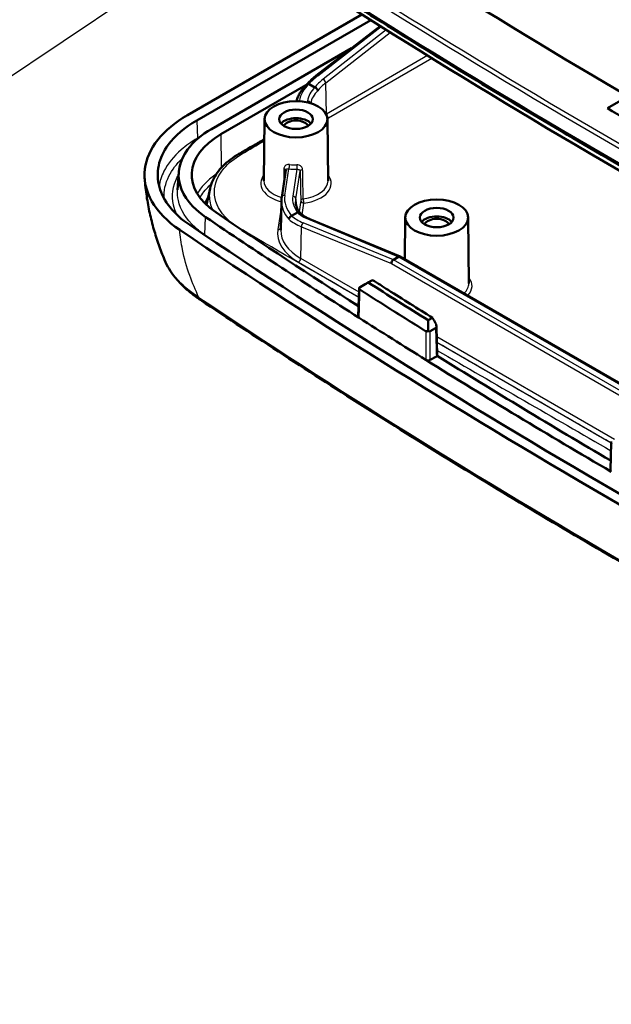
# Model space of a CAD drawing. Units: millimetres. Extents: x 1 to 840, y 1 to 593.
# Drawn here: x 544 to 572, y 91 to 138 of the extents above; entities that cross this region are included whole.
import ezdxf

# ---------------------------------------------------------------- set-up
doc = ezdxf.new("R2010")
doc.units = ezdxf.units.MM
for name, color, linetype, lineweight in [('Sichtbar (ISO)', 7, 'Continuous', 50), ('Sichtbar schmal (ISO)', 1, 'Continuous', 25), ('Symbol (ISO)', 1, 'Continuous', 25)]:
    doc.layers.add(name, color=color, linetype=linetype, lineweight=lineweight)
doc.styles.add('Notiztext (DIN)', font='isocpeur.ttf', dxfattribs={"width": 1.1})
doc.dimstyles.new('Standard - Methode 2a (DIN)$7', dxfattribs={"dimtxt": 2.5, "dimasz": 2.5, "dimexe": 1, "dimexo": 0, "dimgap": 0.2, "dimtad": 1, "dimtih": 1, "dimtoh": 1, "dimrnd": 1e-08, "dimtxsty": 'Notiztext (DIN)', "dimcen": 0.09, "dimdle": 10, "dimclrd": 256, "dimclre": 256, "dimclrt": 5, "dimazin": 2, "dimtfac": 1.4, "dimtmove": 0, "dimatfit": 3, "dimfxl": 1, "dimtolj": 1, "dimlwd": -1, "dimlwe": -1, "dimarcsym": 0})

msp = doc.modelspace()

# ---------------------------------------------------------------- linework, layer by layer
at = {"layer": 'Sichtbar (ISO)'}
for p, q in [((560.3466872, 137.8099341), (552.0209282, 133.0030549)), ((552.46287, 132.7478997), (560.7682553, 137.5430162)), ((558.1694222, 134.8945451), (561.2214459, 137.2570107)), ((559.8547915, 136.199131), (553.1699768, 132.3396514)), ((553.6181944, 132.0881196), (557.6765181, 134.4311939)), ((557.8255569, 134.4883205), (558.098678, 134.330634)), ((572.0581271, 133.3324909), (572.7087298, 133.7081166)), ((555.6994984, 132.8138947), (555.6680708, 129.8735502)), ((558.6994413, 132.8138947), (558.7308688, 129.8735502)), ((551.5485101, 129.4378905), (551.6015671, 130.2639341)), ((556.5169172, 129.0724685), (556.717904, 130.3741882)), ((552.9269652, 128.7159817), (553.0988377, 129.5056413)), ((556.4723203, 127.5178664), (556.5032058, 128.9167988)), ((557.2708826, 128.3590495), (556.9927485, 128.1984688)), ((557.8670348, 128.0393535), (562.1669504, 126.2554594)), ((562.4170128, 128.1190393), (562.3956886, 126.123959)), ((565.4169557, 128.1190393), (565.4505649, 124.9745785)), ((561.8485527, 126.1029892), (561.8485341, 126.1029784)), ((562.0963285, 126.2460426), (561.8485527, 126.1029892)), ((562.0963471, 126.2460533), (562.0963285, 126.2460426)), ((562.1736479, 126.2521542), (590.4533175, 109.9248794)), ((562.6818679, 125.9717315), (562.6706112, 125.9652324)), ((563.0241645, 125.7611082), (563.0354213, 125.7676073)), ((560.649078, 125.0145447), (560.8543546, 125.1330612)), ((560.1749136, 123.3876684), (560.2148207, 124.7399703)), ((560.5079315, 124.9380846), (560.2585639, 124.7941122)), ((563.7137099, 123.3299834), (563.5086122, 123.2115702)), ((563.6089552, 122.6930117), (563.8581035, 122.8368576)), ((563.9431736, 121.5117198), (563.9009041, 122.936933)), ((563.8980729, 121.4891544), (563.6081642, 121.3217756)), ((572.2041452, 116.0440895), (572.2450041, 117.3994483))]:
    msp.add_line(p, q, dxfattribs=at)
for centre, major_axis, ratio, start_param, end_param in [((855.5985315, 294.9239467), (397.0100359, 0), 0.5773502692, 3.8506240517, 4.0019131787), ((855.5985315, 294.1074502), (400.25, 0), 0.5773502692, 3.8493045566, 4.0046770773), ((855.5985315, 293.0050119), (-399.2870999, 0), 0.5773502692, 0.707711903, 0.8630844238), ((855.5985315, 294.9239467), (-398.4100359, 0), 0.5773502692, 0.7789097374, 0.7918865894), ((557.1994698, 132.4003023), (0.7956366, 0), 0.5773502692, 0.4535703751, 2.6880222785), ((557.1994698, 132.4003023), (-0.6, 0), 0.5773502692, 3.4038615079, 6.0209164528), ((556.9769516, 130.1489402), (-4.75, 0), 0.5773502692, 5.4977871438, 6.9908972102), ((855.5985315, 277.655044), (-397.75, 0), 0.5773502692, 0.707711903, 0.7337024131), ((855.5985315, 277.655044), (398.375, 0), 0.5773502692, 3.8492819732, 3.8771239052), ((563.9169843, 127.705447), (-0.8, 0), 0.5773502692, 3.5924685684, 5.8323093924), ((563.9169843, 127.705447), (0.6, 0), 0.5773502692, 0.2537362037, 2.8878564499), ((855.5985315, 277.655044), (400, 0), 0.5773502692, 3.8492819732, 4.0046996608), ((855.5985315, 277.655044), (-399.375, 0), 0.5773502692, 0.7076893196, 0.8631070072), ((561.856072, 125.976152), (0.0661898, 0.1348414), 0.6159324083, 0.7439192527, 2.297262287), ((562.103885, 126.1192268), (-0.0664681, -0.1346892), 0.6174728062, 3.1013160924, 3.8867142558), ((563.9169843, 126.4807021), (1.5174537, 0), 0.5773502692, 3.7614866106, 3.8472988053), ((563.9169843, 126.4807021), (1.5174537, 0), 0.5773502692, 4.0066828287, 4.0924950234), ((855.5985315, 279.2880372), (-397.9900899, 0), 0.5773502692, 0.7360928162, 0.7467320137), ((855.5985315, 277.655044), (398.375, 0), 0.5773502692, 3.8771239052, 3.8889378741), ((855.5985315, 277.655044), (398.375, 0), 0.5773502692, 3.8889378741, 3.9210895392), ((855.5985315, 277.655044), (-397.75, 0), 0.5773502692, 0.747645404, 0.7778011323)]:
    msp.add_ellipse(centre, major_axis=major_axis, ratio=ratio, start_param=start_param, end_param=end_param, dxfattribs=at)
for centre, major_axis in [((557.1994698, 132.8085506), (1.5, 0)), ((557.1994698, 132.8085506), (0.8, 0)), ((563.9169843, 128.1136953), (1.5, 0)), ((563.9169843, 128.1136953), (0.8043634, 0))]:
    msp.add_ellipse(centre, major_axis=major_axis, ratio=0.5773502692, dxfattribs=at)
for points, knots in [([(595.4283465, 118.4489403), (592.2781725, 120.0049896), (589.1698532, 121.5893114), (583.0399242, 124.8129741), (580.0183145, 126.4523149), (574.0647208, 129.784437), (571.132737, 131.4772181), (565.3612253, 134.9145907), (562.5216975, 136.6591821), (556.9378391, 140.1984954), (554.1935085, 141.9932172), (551.4981012, 143.8121403)], [3.06390639323, 3.06390639323, 3.06390639323, 3.06390639323, 3.09498089738, 3.09498089738, 3.12605540152, 3.12605540152, 3.15712990566, 3.15712990566, 3.1882044098, 3.1882044098, 3.21927891394, 3.21927891394, 3.21927891394, 3.21927891394]), ([(557.7248456, 134.4770146), (557.7499223, 134.5059789), (557.7757922, 134.5346261), (557.8299, 134.5921274), (557.8581865, 134.6209602), (557.9163364, 134.6778608), (557.9461998, 134.7059286), (558.0074446, 134.7612551), (558.0388261, 134.7885138), (558.1030466, 134.842179), (558.1358856, 134.8685856), (558.1694222, 134.8945451)], [1.25697237979, 1.25697237979, 1.25697237979, 1.25697237979, 1.29937309744, 1.29937309744, 1.34309754357, 1.34309754357, 1.38682198971, 1.38682198971, 1.43054643584, 1.43054643584, 1.47427088198, 1.47427088198, 1.47427088198, 1.47427088198]), ([(557.2300814, 133.6743956), (557.2384855, 133.7122876), (557.2487132, 133.7499493), (557.2809406, 133.8501477), (557.3062047, 133.9120944), (557.3662837, 134.0334958), (557.4010961, 134.0929522), (557.4796756, 134.2088873), (557.5234419, 134.2653681), (557.6193397, 134.3749878), (557.6714713, 134.4281282), (557.7274967, 134.479447)], [-0.30975217483, -0.30975217483, -0.30975217483, -0.30975217483, -0.25350620653, -0.25350620653, -0.15882285272, -0.15882285272, -0.06413949892, -0.06413949892, 0.03054385489, 0.03054385489, 0.1252272087, 0.1252272087, 0.1252272087, 0.1252272087]), ([(557.7274967, 134.479447), (557.7301084, 134.4818394), (557.7329377, 134.484016), (557.7466249, 134.4927992), (557.7596264, 134.4966991), (557.7888535, 134.4981689), (557.8047898, 134.4957392), (557.8211772, 134.4902753)], [-0.026730235463, -0.026730235463, -0.026730235463, -0.026730235463, -0.023392208133, -0.023392208133, -0.011682336883, -0.011682336883, 0, 0, 0, 0]), ([(558.2391135, 134.1701864), (558.2390924, 134.1704675), (558.2390702, 134.170749), (558.237816, 134.1859061), (558.2334897, 134.2016403), (558.218912, 134.233556), (558.2086463, 134.2494394), (558.1835294, 134.2788021), (558.1689352, 134.2920098), (558.1372743, 134.3140259), (558.1205191, 134.3226276), (558.1037617, 134.3283485)], [-0.046788779033, -0.046788779033, -0.046788779033, -0.046788779033, -0.0465719006, -0.0465719006, -0.035124858497, -0.035124858497, -0.023380645361, -0.023380645361, -0.01168071005, -0.01168071005, 0, 0, 0, 0]), ([(551.6521196, 127.525568), (551.059215, 127.9256921), (550.6075438, 128.3887545), (550.0383618, 129.3879657), (549.9256477, 129.9142574), (550.0505892, 130.9184535), (550.2587562, 131.3886191), (550.952001, 132.2642599), (551.4314164, 132.6627), (552.0209282, 133.0030549)], [0, 0, 0, 0, 0.5472295159, 0.5472295159, 1.0932321217, 1.0932321217, 1.5936254929, 1.5936254929, 2.0938839037, 2.0938839037, 2.0938839037, 2.0938839037]), ([(552.1270359, 127.7601453), (551.3679571, 128.2724127), (550.8627966, 128.9041393), (550.6784541, 129.5665061), (550.4895527, 130.2452537), (550.6389813, 130.9551509), (551.1075485, 131.5897928), (551.4263539, 132.0215929), (551.887293, 132.4155902), (552.46287, 132.7478997)], [0, 0, 0, 0, 0.7692612989, 0.7692612989, 0.7692612989, 1.5575470781, 1.5575470781, 1.5575470781, 2.0938839037, 2.0938839037, 2.0938839037, 2.0938839037]), ([(553.1699768, 132.3396514), (552.6847201, 132.0594883), (552.2961788, 131.7273599), (552.027459, 131.3633975), (551.6325058, 130.8284606), (551.5065804, 130.23016), (551.6657895, 129.6581008), (551.8211563, 129.0998477), (552.2468468, 128.5674128), (552.8869019, 128.135469)], [-2.0938839037, -2.0938839037, -2.0938839037, -2.0938839037, -1.5575470781, -1.5575470781, -1.5575470781, -0.7692612989, -0.7692612989, -0.7692612989, 0, 0, 0, 0]), ([(554.4791108, 131.1554352), (554.659795, 131.2598256), (554.8405418, 131.3641548), (555.202046, 131.5727625), (555.3828018, 131.6770419), (555.605435, 131.8055053), (555.6473367, 131.8296844), (555.6892372, 131.853864)], [0.00000020853, 0.00000020853, 0.00000020853, 0.00000020853, 0.1533192815, 0.1533192815, 0.30663835447, 0.30663835447, 0.34218587159, 0.34218587159, 0.34218587159, 0.34218587159]), ([(553.0988377, 129.5056413), (553.1270407, 129.6352182), (553.1699269, 129.7628208), (553.2829803, 130.0109547), (553.3531214, 130.1314953), (553.5181305, 130.3635736), (553.6129937, 130.4751303), (553.8249888, 130.6880376), (553.9421227, 130.789398), (554.1962902, 130.9809809), (554.3333271, 131.0712061), (554.4791099, 131.1554347)], [0.80498898871, 0.80498898871, 0.80498898871, 0.80498898871, 0.92177645954, 0.92177645954, 1.03856393037, 1.03856393037, 1.1553514012, 1.1553514012, 1.27213887203, 1.27213887203, 1.38892634286, 1.38892634286, 1.38892634286, 1.38892634286]), ([(550.9239236, 126.0985461), (550.8283526, 126.3301584), (550.7377808, 126.5669895), (550.5682705, 127.0513584), (550.4893313, 127.2988979), (550.3449535, 127.8048376), (550.2795145, 128.0632402), (550.1642569, 128.5908828), (550.1144385, 128.8601276), (550.0328092, 129.4091379), (550.0009998, 129.688907), (549.9795106, 129.9735714)], [4.24712696341, 4.24712696341, 4.24712696341, 4.24712696341, 4.32890569063, 4.32890569063, 4.41068441786, 4.41068441786, 4.49246314509, 4.49246314509, 4.57424187231, 4.57424187231, 4.65602059954, 4.65602059954, 4.65602059954, 4.65602059954]), ([(556.5032058, 128.9167988), (556.5034356, 128.9272032), (556.5038025, 128.9376057), (556.5048106, 128.9584031), (556.5054518, 128.968798), (556.5070078, 128.9895756), (556.5079227, 128.9999584), (556.5100255, 129.0207079), (556.5112135, 129.0310746), (556.5138615, 129.0517878), (556.5153216, 129.0621342), (556.5169172, 129.0724685)], [0.360929560373, 0.360929560373, 0.360929560373, 0.360929560373, 0.376160076045, 0.376160076045, 0.391390591718, 0.391390591718, 0.40662110739, 0.40662110739, 0.421851623062, 0.421851623062, 0.437082138734, 0.437082138734, 0.437082138734, 0.437082138734]), ([(557.392857, 128.3343346), (557.3665939, 128.3675447), (557.3428617, 128.401088), (557.299571, 128.4699941), (557.2802332, 128.5053722), (557.2470101, 128.5762799), (557.2331232, 128.6118087), (557.2106773, 128.6828579), (557.2021162, 128.7183786), (557.1901967, 128.7893674), (557.1868367, 128.8248372), (557.1860464, 128.8603011)], [-0.08005270618, -0.08005270618, -0.08005270618, -0.08005270618, 0.00027963118, 0.00027963118, 0.08404024935, 0.08404024935, 0.16780086752, 0.16780086752, 0.25156148569, 0.25156148569, 0.33532210387, 0.33532210387, 0.33532210387, 0.33532210387]), ([(557.3890218, 128.3380988), (557.384401, 128.3426598), (557.3792785, 128.3467423), (557.3607033, 128.3585776), (557.345481, 128.3638319), (557.3123028, 128.367681), (557.2946704, 128.3662459), (557.2769728, 128.3615301)], [-0.028428014489, -0.028428014489, -0.028428014489, -0.028428014489, -0.023403036796, -0.023403036796, -0.011694966458, -0.011694966458, 0, 0, 0, 0]), ([(557.8670348, 128.0393535), (557.8262868, 128.0562585), (557.7871563, 128.0739118), (557.7123452, 128.110558), (557.6766649, 128.1295508), (557.6089427, 128.1686958), (557.5769011, 128.1888479), (557.5166094, 128.230108), (557.4883598, 128.2512158), (557.435757, 128.294165), (557.4114045, 128.3160059), (557.3890218, 128.3380988)], [-1.69964518559, -1.69964518559, -1.69964518559, -1.69964518559, -1.62976421242, -1.62976421242, -1.55988323926, -1.55988323926, -1.49000226609, -1.49000226609, -1.42012129293, -1.42012129293, -1.35024031977, -1.35024031977, -1.35024031977, -1.35024031977]), ([(556.8645824, 128.0328859), (556.8645773, 128.0331942), (556.8645734, 128.0335029), (556.8644306, 128.049385), (556.86722, 128.0656321), (556.8783875, 128.0978842), (556.8866719, 128.1136262), (556.908628, 128.1438893), (556.9224433, 128.1579467), (556.9534008, 128.1812304), (556.9702403, 128.1902406), (556.9875105, 128.1961196)], [-0.04545162597, -0.04545162597, -0.04545162597, -0.04545162597, -0.045235078812, -0.045235078812, -0.034320345572, -0.034320345572, -0.02341060157, -0.02341060157, -0.011695920183, -0.011695920183, 0, 0, 0, 0]), ([(550.9239236, 126.0985461), (550.9851244, 125.9502286), (551.0591017, 125.8053107), (551.2300077, 125.5236141), (551.3269367, 125.3868146), (551.5412214, 125.1219593), (551.658577, 124.993902), (551.9111914, 124.7468474), (552.0464475, 124.6278517), (552.3323798, 124.3989086), (552.4830522, 124.2889634), (552.6402664, 124.1833395)], [1.2749546805, 1.2749546805, 1.2749546805, 1.2749546805, 1.41191177575, 1.41191177575, 1.54886887101, 1.54886887101, 1.68582596626, 1.68582596626, 1.82278306151, 1.82278306151, 1.95974015676, 1.95974015676, 1.95974015676, 1.95974015676]), ([(560.5079315, 124.9380846), (560.5177505, 124.9437537), (560.5287274, 124.9500635), (560.5537166, 124.9643798), (560.5674557, 124.9722241), (560.5990904, 124.9902391), (560.6167172, 125.0002415), (560.651344, 125.019836), (560.6683063, 125.0293997), (560.6992733, 125.0467989), (560.7133468, 125.0546694), (560.7250866, 125.0611959)], [0, 0, 0, 0, 0.008331701558, 0.008331701558, 0.017751160256, 0.017751160256, 0.030286112393, 0.030286112393, 0.044341781827, 0.044341781827, 0.059179471612, 0.059179471612, 0.059179471612, 0.059179471612]), ([(563.7137099, 123.3299834), (563.0055064, 123.7718185), (562.3003827, 124.2152206), (561.3499467, 124.8176239), (561.1019589, 124.9752436), (560.8543546, 125.1330612)], [0.23429756869, 0.23429756869, 0.23429756869, 0.23429756869, 0.8599570148, 0.8599570148, 1.08135548069, 1.08135548069, 1.08135548069, 1.08135548069]), ([(560.2148207, 124.7399703), (560.2148822, 124.7420565), (560.2149799, 124.7441307), (560.2152423, 124.7482553), (560.215407, 124.7503057), (560.2157987, 124.7543831), (560.2160257, 124.7564102), (560.2165378, 124.7604415), (560.216823, 124.7624458), (560.2174481, 124.7664322), (560.2177879, 124.7684143), (560.2181536, 124.7703856)], [0.0162077318414, 0.0162077318414, 0.0162077318414, 0.0162077318414, 0.0171702604775, 0.0171702604775, 0.0181327891136, 0.0181327891136, 0.0190953177498, 0.0190953177498, 0.0200578463859, 0.0200578463859, 0.021020375022, 0.021020375022, 0.021020375022, 0.021020375022]), ([(560.2428554, 124.7841708), (560.2385488, 124.7817285), (560.2344844, 124.7794297), (560.2276571, 124.7755852), (560.2248989, 124.7740404), (560.2206556, 124.771686), (560.2192506, 124.7709209), (560.2178642, 124.7702105), (560.2180611, 124.7703658), (560.219046, 124.7709697)], [0, 0, 0, 0, 0.003173055937, 0.003173055937, 0.006041400309, 0.006041400309, 0.008902554928, 0.008902554928, 0.01204730712, 0.01204730712, 0.01204730712, 0.01204730712]), ([(560.219046, 124.7709697), (560.2217357, 124.7726188), (560.2261213, 124.7752313), (560.2358706, 124.7809477), (560.2397643, 124.7832192), (560.2485317, 124.7883123), (560.2533329, 124.7910921), (560.2585639, 124.7941122)], [0.041355670865, 0.041355670865, 0.041355670865, 0.041355670865, 0.052053817633, 0.052053817633, 0.05770917445, 0.05770917445, 0.063261183302, 0.063261183302, 0.063261183302, 0.063261183302]), ([(595.2662136, 99.5730879), (592.2156636, 101.0866004), (589.2046418, 102.6267406), (583.2643979, 105.7588808), (580.3351758, 107.3508809), (574.5612002, 110.585299), (571.7164467, 112.227717), (566.1140006, 115.5614838), (563.3563082, 117.2528325), (557.930498, 120.6829297), (555.2623803, 122.421678), (552.6402664, 124.1833395)], [4.63688624696, 4.63688624696, 4.63688624696, 4.63688624696, 4.66708734033, 4.66708734033, 4.6972884337, 4.6972884337, 4.72748952707, 4.72748952707, 4.75769062044, 4.75769062044, 4.78789171381, 4.78789171381, 4.78789171381, 4.78789171381]), ([(560.2136681, 123.3280934), (560.2005613, 123.3364556), (560.1904089, 123.3462157), (560.1776055, 123.3667159), (560.1746038, 123.3771682), (560.1749136, 123.3876684)], [0, 0, 0, 0, 0.011720227515, 0.011720227515, 0.022647138692, 0.022647138692, 0.022647138692, 0.022647138692]), ([(563.5302018, 122.6910299), (563.5255734, 122.692752), (563.5211469, 122.6953391), (563.5135034, 122.7019453), (563.5103446, 122.7057236), (563.5052741, 122.7142086), (563.5034464, 122.71875), (563.5010291, 122.7283691), (563.5005374, 122.7333371), (563.5006188, 122.7382068)], [0, 0, 0, 0, 0.003240026217, 0.003240026217, 0.006218550565, 0.006218550565, 0.009176137853, 0.009176137853, 0.012285331331, 0.012285331331, 0.012285331331, 0.012285331331]), ([(563.6089552, 122.6930117), (563.599136, 122.6873426), (563.5881588, 122.6841779), (563.5631677, 122.6824853), (563.5494263, 122.6846424), (563.5339632, 122.6896736), (563.5320796, 122.6903312), (563.5302018, 122.6910299)], [0, 0, 0, 0, 0.008331826044, 0.008331826044, 0.017752676305, 0.017752676305, 0.019063190632, 0.019063190632, 0.019063190632, 0.019063190632]), ([(563.8585816, 123.074732), (563.877246, 123.0418587), (563.8904061, 123.0070598), (563.9016319, 122.9481137), (563.9023115, 122.9239917), (563.8962548, 122.888362), (563.8916316, 122.8746819), (563.8810347, 122.8574428), (563.8771109, 122.8524233), (563.8682561, 122.8436432), (563.8634004, 122.8399157), (563.8581035, 122.8368576)], [0, 0, 0, 0, 0.022684143882, 0.022684143882, 0.040230276995, 0.040230276995, 0.052395413716, 0.052395413716, 0.058112113264, 0.058112113264, 0.063721876895, 0.063721876895, 0.063721876895, 0.063721876895]), ([(563.6081642, 121.3217756), (563.5943512, 121.3138006), (563.5779724, 121.3074596), (563.5419313, 121.2987615), (563.5226151, 121.2964866), (563.483561, 121.2963403), (563.4641973, 121.2984698), (563.4358595, 121.3050599), (563.4261193, 121.3080817), (563.4079619, 121.3153029), (563.3996001, 121.3194806), (563.3921068, 121.3241493)], [0, 0, 0, 0, 0.011720778298, 0.011720778298, 0.023437967979, 0.023437967979, 0.03515388367, 0.03515388367, 0.041768228715, 0.041768228715, 0.048382978505, 0.048382978505, 0.048382978505, 0.048382978505]), ([(563.9317089, 121.5188566), (563.9308299, 121.5175586), (563.9298959, 121.5162717), (563.9214411, 121.5053708), (563.9109908, 121.4966126), (563.8980729, 121.4891544)], [0.033702259295, 0.033702259295, 0.033702259295, 0.033702259295, 0.035153604737, 0.035153604737, 0.046114860418, 0.046114860418, 0.046114860418, 0.046114860418]), ([(572.2450041, 117.3994483), (572.2450608, 117.4013287), (572.2451459, 117.4032), (572.2453694, 117.4069246), (572.2455078, 117.4087779), (572.2458348, 117.4124666), (572.2460234, 117.4143021), (572.2464478, 117.4179557), (572.2466837, 117.4197737), (572.2472003, 117.4233927), (572.247481, 117.4251937), (572.247783, 117.4269862)], [0.017286475151, 0.017286475151, 0.017286475151, 0.017286475151, 0.0181583551712, 0.0181583551712, 0.0190302351914, 0.0190302351914, 0.0199021152116, 0.0199021152116, 0.0207739952318, 0.0207739952318, 0.021645875252, 0.021645875252, 0.021645875252, 0.021645875252]), ([(572.2474296, 115.9817174), (572.2336986, 115.9897391), (572.2228127, 115.9992324), (572.2079603, 116.0200913), (572.2041341, 116.0312568), (572.204122, 116.0430511), (572.2041295, 116.0435705), (572.2041452, 116.0440895)], [0, 0, 0, 0, 0.01172049015, 0.01172049015, 0.023437627936, 0.023437627936, 0.023977599877, 0.023977599877, 0.023977599877, 0.023977599877])]:
    msp.add_open_spline(points, degree=3, knots=knots, dxfattribs=at)
for points, degree in [([(557.8255569, 134.4883205), (557.8242135, 134.4890961), (557.8227546, 134.4897494), (557.8211772, 134.4902753)], 3), ([(558.098678, 134.330634), (558.1002093, 134.3297499), (558.1019004, 134.3289839), (558.1037617, 134.3283485)], 3), ([(557.2769728, 128.3615301), (557.2746919, 128.3609223), (557.2726708, 128.360082), (557.2708826, 128.3590495)], 3), ([(556.9875105, 128.1961196), (556.9894442, 128.1967778), (556.9911852, 128.1975662), (556.9927485, 128.1984688)], 3), ([(563.0354213, 125.7676073), (563.0354287, 125.7611042), (563.0354362, 125.7546005)], 2), ([(560.8543546, 125.1330612), (560.8112533, 125.1090992), (560.768164, 125.0851441), (560.7250866, 125.0611959)], 3), ([(560.649078, 125.0145447), (560.5136623, 124.9377485), (560.3782547, 124.8609572), (560.2428554, 124.7841708)], 3), ([(563.5086122, 123.2115702), (563.5059213, 123.0537881), (563.5032568, 122.8960003), (563.5006188, 122.7382068)], 3), ([(563.8585816, 123.074732), (563.8102779, 123.1598085), (563.7619873, 123.2448923), (563.7137099, 123.3299834)], 3)]:
    msp.add_open_spline(points, degree=degree, dxfattribs=at)
at = {"layer": 'Sichtbar schmal (ISO)'}
for p, q in [((558.2430652, 134.8861), (561.2680629, 137.2276458)), ((561.5100972, 137.0753473), (558.4950882, 134.7167203)), ((558.6193115, 134.547459), (561.6989909, 136.9566774)), ((563.4827477, 135.8442057), (558.6499139, 133.0539679)), ((558.7559638, 132.8724029), (563.6856743, 135.7185726)), ((558.6499139, 133.0539679), (558.6193115, 134.547459)), ((557.3595905, 133.6696277), (557.363663, 133.6960038)), ((557.7495925, 133.6897269), (557.7383272, 133.6167652)), ((552.46287, 132.7478997), (552.5004127, 131.8990448)), ((553.6181944, 132.0881196), (553.6302322, 130.4883783)), ((552.6224042, 131.9694766), (552.5004127, 131.8990448)), ((556.6651606, 129.1720541), (556.8607935, 130.4390984)), ((557.2446419, 130.4193429), (557.0463302, 129.1349488)), ((557.195715, 129.0069234), (557.3994174, 130.3262308)), ((557.2020474, 128.7227582), (557.195715, 129.0069234)), ((557.428519, 128.928851), (557.3464287, 128.3971814)), ((557.4926341, 128.2485643), (557.5779038, 128.8008256)), ((556.4959226, 128.5869088), (556.3355085, 127.5479647)), ((552.846558, 127.2883622), (552.8869019, 128.135469)), ((561.8485527, 126.1029892), (557.5481913, 127.8658414)), ((557.7945549, 128.0307074), (562.0963285, 126.2460426)), ((557.4238165, 126.1674267), (557.4571415, 127.6768472)), ((557.4571415, 127.6768472), (561.7500222, 125.9170615)), ((557.3177667, 125.9858618), (560.2024388, 124.3203956)), ((560.2094837, 124.559121), (557.4238165, 126.1674267)), ((590.1328054, 109.7730468), (561.8485341, 126.1029784)), ((562.0963471, 126.2460533), (590.3806183, 109.9161217)), ((561.7500222, 125.9170615), (590.0192176, 109.5958339)), ((572.4048842, 117.5181033), (563.9162647, 122.4190101)), ((563.9235909, 122.1719874), (572.2440609, 117.3681618))]:
    msp.add_line(p, q, dxfattribs=at)
for centre, major_axis, ratio, start_param, end_param in [((855.5985315, 294.9239467), (-400.0552475, 0), 0.5773502692, 0.707711903, 0.8630844238), ((855.5985315, 294.8078821), (400.205042, 0), 0.5773502692, 3.8493045566, 4.0046770773), ((558.2612386, 134.7759291), (-0.0918165, 0.1186159), 0.4681595821, 5.4265210281, 6.2831853072), ((560.4518587, 133.5368649), (3.1004387, -0.000355), 0.5772864123, 2.5813183383, 3.0527611163), ((560.4356735, 133.6205259), (-3.0841896, -0.5648403), 0.6633501221, 5.374948024, 5.5915896872), ((560.3694129, 133.634859), (2.6255311, 0.4786201), 0.6676235885, 2.2372779613, 2.482087646), ((560.3875864, 133.5246881), (-2.4738522, -0.4811059), 0.6725944534, 5.3700462989, 5.6198256729), ((558.5132616, 134.6065494), (0.0924233, -0.1181437), 0.4716130119, 0.7289186307, 2.2825197942), ((560.3895017, 133.5536888), (-2.650375, 0.0003035), 0.5772864123, 5.7524889853, 6.1943537699), ((560.3895017, 133.4312143), (2.5003954, -0.0034128), 0.5776629955, 2.6068916489, 3.0449148169), ((557.363663, 133.5735293), (-0.1482434, 0.0228889), 0.8132716202, 4.837305129, 5.5169208248), ((557.7495925, 133.5672524), (0.1482434, -0.0228889), 0.8132716202, 0.2507501185, 1.6957124754), ((560.4181016, 132.0354539), (-2.5003108, -0.0028361), 0.576908601, 5.4972462353, 5.5024779885), ((558.7559638, 132.9948774), (0.075, -0.1299038), 0.5773502692, 3.9444441095, 4.2037985051), ((558.7559638, 132.9948774), (0.075, -0.1299038), 0.5773502692, 4.6498341424, 5.4977871438), ((560.4181016, 131.9129794), (2.3503325, -0.0002691), 0.5772864123, 2.3563819956, 2.3915294672), ((552.6769472, 131.8078056), (-0.125, 0.2165064), 0.5773502692, 0.837758041, 0.9697042776), ((554.6041777, 130.9389675), (-0.1250678, 0.2164672), 0.5775589345, 5.4976063363, 6.2831853072), ((556.5674146, 130.371189), (0.1499648, -0.0032492), 0.5754873634, 0.0317893728, 1.1942173933), ((556.8607935, 130.5615729), (-0.0178752, -0.1489311), 0.1661858695, 0.6254866486, 2.1875563292), ((557.1994698, 131.3796816), (1.6639687, 0), 0.5773502692, 4.5074215304, 4.7395395142), ((557.1994698, 131.5010873), (-1.5139744, 0), 0.5773502692, 1.3658288768, 1.5979468606), ((557.2446419, 130.5418174), (0.0023516, -0.1499816), 0.0221655945, 4.1054621376, 5.667531818), ((557.5488021, 130.3206799), (-0.1499675, -0.0031208), 0.5729568571, 4.9116707136, 6.1822766871), ((557.1994698, 129.7466884), (-1.6814224, 0), 0.5773502692, 5.8532924713, 7.4262654682), ((557.1994698, 129.8680941), (-1.5314281, 0), 0.5773502692, 6.2770144406, 7.3924745005), ((557.1994698, 129.8680941), (1.5314281, 0), 0.5773502692, 4.9394015542, 6.2893561737), ((557.1994698, 129.7466884), (1.6814224, 0), 0.5773502692, 4.9394015542, 6.7130781431), ((559.7534259, 128.8908917), (-3.2504833, 0.0030207), 0.5770276878, 6.2709828066, 6.7599229499), ((556.6651606, 129.0495796), (-0.1482434, 0.0228889), 0.8132716202, 4.837305129, 6.2831853072), ((559.7534259, 129.0133661), (-3.1005083, -0.0003196), 0.5772680796, 6.1942290006, 6.7557097754), ((559.6862989, 128.9992962), (-2.6504345, -0.0002732), 0.5772680796, 6.1942290006, 6.7129701786), ((557.0463302, 129.0124744), (0.1482434, -0.0228889), 0.8132716202, 0.1423694411, 1.6957124754), ((559.6862989, 128.8768217), (-2.5004585, 0.0030357), 0.5769357359, 6.1949817909, 6.2967418258), ((557.5779038, 128.9233001), (-0.1499674, -0.0031256), 0.5731673313, 4.9274812087, 6.1822585012), ((557.5779038, 128.9233001), (-0.1482434, 0.0228889), 0.8132716202, 0.1423694411, 1.6957124754), ((557.5779038, 128.9233001), (-0.0198291, 0.1486836), 0.1837670517, 0.9517386377, 2.5138083182), ((559.6689391, 129.1126199), (-2.6417434, -0.2903724), 0.4915438721, 0.3820588037, 0.7294605647), ((559.7558694, 129.0015717), (-3.2519987, -0.33391), 0.4932505421, 0.4273422178, 0.7364137737), ((559.7408694, 129.1314755), (3.1018603, 0.3351742), 0.4892343954, 3.5700425607, 3.8758725876), ((557.5631913, 127.7359376), (-0.0568948, -0.1387911), 0.6517700789, 3.8438575636, 5.3973760299), ((557.8095549, 127.9008036), (0.0574798, 0.1385499), 0.6546204703, 0, 0.705020473), ((559.7226382, 127.3739198), (-3.4005575, -0.0003505), 0.5772680796, 6.1942290006, 7.068393278), ((556.3355085, 127.6704392), (0.1482434, -0.0228889), 0.8132716202, 4.837305129, 6.0332359709), ((559.7226382, 127.4963943), (-3.2505814, -0.0036936), 0.5775076354, 6.2697793761, 7.0677910752), ((552.6568518, 127.2053429), (0.1398474, 0.2072262), 0.6204280152, 5.4312267509, 5.4874211671), ((855.5985315, 276.8278644), (-398.4280935, 0), 0.5773502692, 0.7076893196, 0.7206909858), ((557.3177667, 126.1083363), (-0.075, -0.1299038), 0.5773502692, 0.7853981634, 2.3387411977), ((563.9169843, 124.8477089), (1.6836042, 0), 0.5773502692, 5.7914660351, 6.7127993318), ((560.2899896, 124.6767434), (-0.0268904, -0.0421533), 0.6053740788, 4.7298331451, 5.5065046622), ((855.5985315, 278.9856076), (398.3465552, 0), 0.5773502692, 3.8771918628, 3.8888636687), ((855.5985315, 279.0140134), (-398.3316083, 0), 0.5773502692, 0.7355992092, 0.7472710151), ((563.9169843, 124.9691146), (1.5336099, 0), 0.5773502692, 5.7204553258, 6.2893561737), ((855.5985315, 274.6541052), (-399.5531792, 0), 0.5773502692, 0.70989543, 0.8609008968), ((552.863336, 124.5153635), (-0.2230696, -0.332024), 0.6192555297, 5.7280941197, 6.2831853072), ((563.429552, 122.6972976), (-0.0264433, -0.0424353), 0.5989380654, 4.7234667749, 5.500138292)]:
    msp.add_ellipse(centre, major_axis=major_axis, ratio=ratio, start_param=start_param, end_param=end_param, dxfattribs=at)
for points, knots in [([(552.5004127, 131.8990448), (552.2111502, 131.732039), (551.950049, 131.5487571), (551.3572439, 131.0388226), (551.0777063, 130.6920873), (550.778406, 130.0912422), (550.7025246, 129.8466149), (550.669827, 129.6000787)], [0, 0, 0, 0, 0.23575081032, 0.23575081032, 0.61295210684, 0.61295210684, 0.85973527691, 0.85973527691, 0.85973527691, 0.85973527691]), ([(554.1568838, 127.8352456), (554.0298887, 127.9358597), (553.9155574, 128.0418006), (553.4841598, 128.5160219), (553.3087481, 128.9267669), (553.3085074, 129.7259424), (553.4642586, 130.1137482), (553.974429, 130.7137523), (554.2609311, 130.9447748), (554.6041777, 131.1430916)], [0.1376682272, 0.1376682272, 0.1376682272, 0.1376682272, 0.2670391847, 0.2670391847, 0.6943018802, 0.6943018802, 1.0975665956, 1.0975665956, 1.3889263429, 1.3889263429, 1.3889263429, 1.3889263429]), ([(550.903519, 129.0248163), (550.8852899, 129.3858237), (550.9638002, 129.7484774), (551.2841266, 130.3915326), (551.4997045, 130.6760847), (551.7756235, 130.9396036)], [-0.9882848115, -0.9882848115, -0.9882848115, -0.9882848115, -0.61295210684, -0.61295210684, -0.2929564057, -0.2929564057, -0.2929564057, -0.2929564057]), ([(556.6243017, 130.4502495), (556.6191898, 130.1955844), (556.6140721, 129.9406523), (556.6088185, 129.6789733), (556.6086882, 129.672483), (556.6085579, 129.6659925)], [1.3286408980458, 1.3286408980458, 1.3286408980458, 1.3286408980458, 1.3375085912734, 1.3375085912734, 1.3377341216264, 1.3377341216264, 1.3377341216264, 1.3377341216264]), ([(556.8913226, 130.6452906), (556.8660074, 130.648329), (556.84083, 130.6484574), (556.7782363, 130.6412452), (556.742586, 130.6293517), (556.6744153, 130.5862784), (556.6461421, 130.550101), (556.6276035, 130.4886038), (556.624693, 130.4697471), (556.6243017, 130.4502495)], [0, 0, 0, 0, 0.017050852578, 0.017050852578, 0.044332216704, 0.044332216704, 0.079797990067, 0.079797990067, 0.094100657065, 0.094100657065, 0.094100657065, 0.094100657065]), ([(556.7179054, 130.3741862), (556.7186835, 130.3792239), (556.7198599, 130.3840455), (556.7284986, 130.4092232), (556.7436226, 130.424376), (556.7802736, 130.4400707), (556.7994902, 130.4432968), (556.8333698, 130.4430971), (556.847028, 130.4417143), (556.8607935, 130.4390984)], [-0.087652232112, -0.087652232112, -0.087652232112, -0.087652232112, -0.079797990067, -0.079797990067, -0.044332216704, -0.044332216704, -0.017050852578, -0.017050852578, 0, 0, 0, 0]), ([(557.5173611, 130.4042865), (557.5170645, 130.4197838), (557.5150958, 130.4350504), (557.5057524, 130.473399), (557.495829, 130.4956529), (557.4646924, 130.5417861), (557.4409953, 130.564138), (557.3766794, 130.6045664), (557.3330645, 130.619362), (557.2718675, 130.6267451), (557.2562222, 130.6275613), (557.24057, 130.6273159)], [0, 0, 0, 0, 0.011345343586, 0.011345343586, 0.029497893322, 0.029497893322, 0.05309620798, 0.05309620798, 0.083774017035, 0.083774017035, 0.094099599404, 0.094099599404, 0.094099599404, 0.094099599404]), ([(557.2446419, 130.4193429), (557.2533319, 130.4200507), (557.2620293, 130.4203081), (557.2960924, 130.4195257), (557.3204709, 130.4149291), (557.3565123, 130.3995236), (557.3698258, 130.3903706), (557.3873288, 130.3700537), (557.392911, 130.3598407), (557.3981576, 130.3414792), (557.3992593, 130.3339981), (557.3994174, 130.3262308)], [-0.094099599404, -0.094099599404, -0.094099599404, -0.094099599404, -0.083774017035, -0.083774017035, -0.05309620798, -0.05309620798, -0.029497893322, -0.029497893322, -0.011345343586, -0.011345343586, 0, 0, 0, 0]), ([(557.3994174, 130.3262308), (557.4013705, 130.232375), (557.4033247, 130.1384832), (557.4081594, 129.9062265), (557.4110412, 129.7678201), (557.4139252, 129.629338), (557.4168272, 129.489991), (557.4197315, 129.3505674), (557.4245973, 129.1170302), (557.4265577, 129.0229574), (557.428519, 128.928851)], [1.328640898046, 1.328640898046, 1.328640898046, 1.328640898046, 1.331903134938, 1.331903134938, 1.336707512396, 1.336707512396, 1.336707512396, 1.341541898448, 1.341541898448, 1.344800855922, 1.344800855922, 1.344800855922, 1.344800855922]), ([(557.5441449, 129.0066087), (557.5423384, 129.1007357), (557.5405331, 129.194829), (557.5360528, 129.4284169), (557.5333792, 129.5678705), (557.5307083, 129.7072472), (557.528054, 129.8457588), (557.5254024, 129.9841945), (557.5209547, 130.2164999), (557.5191573, 130.3104113), (557.5173611, 130.4042865)], [-1.344800855922, -1.344800855922, -1.344800855922, -1.344800855922, -1.341541898448, -1.341541898448, -1.336707512396, -1.336707512396, -1.336707512396, -1.331903134938, -1.331903134938, -1.328640898046, -1.328640898046, -1.328640898046, -1.328640898046]), ([(551.5962541, 130.1806854), (551.567417, 130.1317095), (551.5405951, 130.0823375), (551.3046253, 129.6086173), (551.2440779, 129.1598159), (551.3722152, 128.5693029), (551.4243283, 128.4179629), (551.4945118, 128.269463)], [0.51933114984, 0.51933114984, 0.51933114984, 0.51933114984, 0.57308808295, 0.57308808295, 1.03155854931, 1.03155854931, 1.19152938691, 1.19152938691, 1.19152938691, 1.19152938691]), ([(553.3879346, 130.1778003), (553.210541, 130.057553), (553.0509473, 129.9290756), (552.7366493, 129.6237978), (552.5937427, 129.4430333), (552.4860453, 129.2556164)], [0.0693878548, 0.0693878548, 0.0693878548, 0.0693878548, 0.22758840175, 0.22758840175, 0.42633422358, 0.42633422358, 0.42633422358, 0.42633422358]), ([(552.6175795, 129.059858), (552.7240767, 129.2568222), (552.8707097, 129.4466254), (553.088029, 129.6576007), (553.1236345, 129.6904999), (553.1604783, 129.7229504)], [-0.44276093208, -0.44276093208, -0.44276093208, -0.44276093208, -0.22758840175, -0.22758840175, -0.18722345154, -0.18722345154, -0.18722345154, -0.18722345154]), ([(552.846558, 127.2883622), (552.676794, 127.4029281), (552.5213726, 127.5245738), (551.9588855, 128.0387685), (551.6852657, 128.4795945), (551.5505089, 129.1006131), (551.5379636, 129.2695015), (551.5488579, 129.4378894)], [-1.69263783577, -1.69263783577, -1.69263783577, -1.69263783577, -1.5287486116, -1.5287486116, -1.03155854931, -1.03155854931, -0.84837249173, -0.84837249173, -0.84837249173, -0.84837249173]), ([(553.099177, 129.5056096), (553.0747524, 129.3940592), (553.0623884, 129.2816358), (553.0624935, 128.9329109), (553.1174161, 128.6967325), (553.2238509, 128.4685717)], [-0.80498898871, -0.80498898871, -0.80498898871, -0.80498898871, -0.69430188024, -0.69430188024, -0.46169519416, -0.46169519416, -0.46169519416, -0.46169519416]), ([(552.5654002, 124.3059932), (552.4008924, 124.6474254), (552.2542305, 124.9967859), (551.9843112, 125.7582318), (551.868358, 126.1715748), (551.7851838, 126.5826805), (551.7210765, 126.8995435), (551.6764075, 127.21508), (551.6521196, 127.525568)], [4.0612205101, 4.0612205101, 4.0612205101, 4.0612205101, 4.25223461398, 4.25223461398, 4.47303419693, 4.47303419693, 4.47303419693, 4.6432172014, 4.6432172014, 4.6432172014, 4.6432172014]), ([(552.5654002, 124.3059932), (552.196308, 124.5463666), (551.867922, 124.8109864), (551.2979638, 125.4095465), (551.0694476, 125.7476987), (550.9242259, 126.0987055)], [-1.95974015676, -1.95974015676, -1.95974015676, -1.95974015676, -1.63362253524, -1.63362253524, -1.2749546805, -1.2749546805, -1.2749546805, -1.2749546805]), ([(560.2136681, 123.3280934), (560.2200721, 123.5450669), (560.2264762, 123.7620404), (560.2328803, 123.979014), (560.2369052, 124.1153787), (560.2409301, 124.2517434), (560.2476113, 124.4781013), (560.2502675, 124.5680946), (560.2529238, 124.6580878)], [0.49338995217, 0.49338995217, 0.49338995217, 0.49338995217, 0.65294681986, 0.65294681986, 0.65294681986, 0.7532259509, 0.7532259509, 0.81940470428, 0.81940470428, 0.81940470428, 0.81940470428]), ([(560.2148206, 124.7399703), (560.214809, 124.7395762), (560.2147991, 124.7391822), (560.2146201, 124.7305391), (560.2152124, 124.7223245), (560.2183716, 124.7055337), (560.2211305, 124.6969939), (560.2290097, 124.681451), (560.2340342, 124.6744085), (560.244019, 124.6645093), (560.2482932, 124.6610735), (560.2529238, 124.6580878)], [-0.016207731841, -0.016207731841, -0.016207731841, -0.016207731841, -0.01600655849, -0.01600655849, -0.011793835313, -0.011793835313, -0.00717816315, -0.00717816315, -0.002760831981, -0.002760831981, 0, 0, 0, 0]), ([(560.2640059, 124.6922844), (560.2609179, 124.6942543), (560.2580702, 124.6966128), (560.2514247, 124.7036108), (560.2480884, 124.7087702), (560.2428732, 124.7204361), (560.2410588, 124.7269824), (560.2390073, 124.7400506), (560.2386416, 124.7465269), (560.2390132, 124.7633329), (560.2404709, 124.7737894), (560.2428554, 124.7841708)], [0, 0, 0, 0, 0.002760831981, 0.002760831981, 0.00717816315, 0.00717816315, 0.011793835313, 0.011793835313, 0.01600655849, 0.01600655849, 0.022569657064, 0.022569657064, 0.022569657064, 0.022569657064]), ([(563.3928803, 122.6783936), (563.39283, 122.5903893), (563.3927797, 122.5023851), (563.392652, 122.2789955), (563.3925746, 122.1436103), (563.3924973, 122.0082251), (563.3923671, 121.7801998), (563.3922369, 121.5521745), (563.3921068, 121.3241493)], [-0.8207908148, -0.8207908148, -0.8207908148, -0.8207908148, -0.75723187932, -0.75723187932, -0.65945317123, -0.65945317123, -0.65945317123, -0.49476742242, -0.49476742242, -0.49476742242, -0.49476742242]), ([(563.3928803, 122.6783936), (563.400029, 122.6739917), (563.4080159, 122.6706427), (563.4299584, 122.6649007), (563.4445574, 122.6642935), (563.4777282, 122.6681435), (563.4961726, 122.67405), (563.5191148, 122.6848841), (563.5247309, 122.6878503), (563.5302018, 122.6910299)], [-0.028424294964, -0.028424294964, -0.028424294964, -0.028424294964, -0.0242169287, -0.0242169287, -0.017485142678, -0.017485142678, -0.008733820849, -0.008733820849, -0.005812949523, -0.005812949523, -0.005812949523, -0.005812949523]), ([(563.5006188, 122.7382068), (563.4953461, 122.7335458), (563.4898583, 122.7292113), (563.4727147, 122.7174), (563.4604166, 122.7111813), (563.4382997, 122.7054432), (563.4285658, 122.7047685), (563.4139359, 122.7076377), (563.4086108, 122.7096944), (563.4038445, 122.7126645)], [0.004404167641, 0.004404167641, 0.004404167641, 0.004404167641, 0.008733820849, 0.008733820849, 0.017485142678, 0.017485142678, 0.0242169287, 0.0242169287, 0.028424294964, 0.028424294964, 0.028424294964, 0.028424294964]), ([(563.6081642, 121.3217756), (563.6082956, 121.5498001), (563.6084271, 121.7778245), (563.6085586, 122.005849), (563.6086367, 122.1412338), (563.6087148, 122.2766185), (563.608847, 122.5056728), (563.6089011, 122.5993422), (563.6089552, 122.6930117)], [0.49476742242, 0.49476742242, 0.49476742242, 0.49476742242, 0.65945317123, 0.65945317123, 0.65945317123, 0.75723187932, 0.75723187932, 0.82488259518, 0.82488259518, 0.82488259518, 0.82488259518]), ([(563.8581035, 122.8368576), (563.8646937, 122.6146432), (563.8712839, 122.3924289), (563.884607, 121.9431945), (563.8913399, 121.7161745), (563.8980729, 121.4891544)], [-0.79258413112, -0.79258413112, -0.79258413112, -0.79258413112, -0.62929608132, -0.62929608132, -0.46247663056, -0.46247663056, -0.46247663056, -0.46247663056]), ([(572.2450031, 117.3994466), (572.2449273, 117.3969165), (572.2449202, 117.3943886), (572.2451973, 117.3836227), (572.2461836, 117.375434), (572.2501802, 117.3587439), (572.2533842, 117.3502839), (572.2621236, 117.3349531), (572.2675649, 117.3280413), (572.2781866, 117.3184005), (572.2826958, 117.3150751), (572.2875465, 117.3122086)], [-0.017286475151, -0.017286475151, -0.017286475151, -0.017286475151, -0.015998176879, -0.015998176879, -0.011789511834, -0.011789511834, -0.007177619543, -0.007177619543, -0.002760622901, -0.002760622901, 0, 0, 0, 0])]:
    msp.add_open_spline(points, degree=3, knots=knots, dxfattribs=at)
for points in [[(554.604175, 131.1430901), (554.9653767, 131.3517745), (555.3268831, 131.560283), (555.6883246, 131.7688289)], [(553.0278071, 129.1769779), (552.9522386, 129.052475), (552.891514, 128.9248465), (552.8461679, 128.7953414)], [(560.2016573, 124.300017), (558.3449997, 125.3719059), (556.4883638, 126.4438074), (554.6329882, 127.516436)], [(559.3327479, 124.4319647), (559.6188512, 124.2667867), (559.9049568, 124.1016122), (560.1910625, 123.9364371)], [(572.2434197, 117.3469481), (569.4702584, 118.9481111), (566.6971833, 120.5493238), (563.9242242, 122.1506035)], [(563.9353804, 121.7744405), (566.7009716, 120.1774214), (569.466676, 118.5804694), (572.2324652, 116.9835668)]]:
    msp.add_open_spline(points, degree=3, dxfattribs=at)

# ---------------------------------------------------------------- leaders
at = {"layer": 'Symbol (ISO)'}
msp.add_leader([(554.0813396, 141.8786066), (477.4960883, 90.559525)], dimstyle='Standard - Methode 2a (DIN)$7', override={"dimtad": 0}, dxfattribs=at)

doc.saveas('drawing.dxf')
